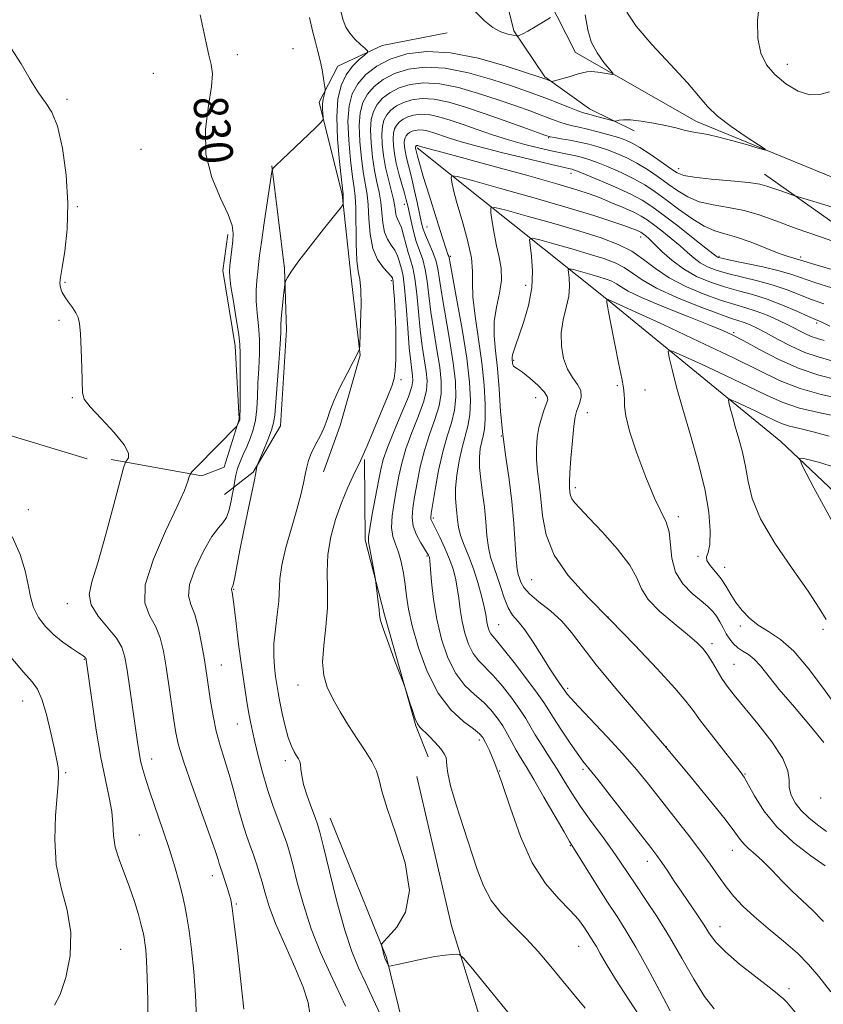
# Model space of a CAD drawing. Extents: x 2129800 to 2132700, y 312300 to 315200.
# Drawn here: x 2130090 to 2130278, y 314538 to 314768 of the extents above; entities that cross this region are included whole.
import ezdxf
from ezdxf.enums import TextEntityAlignment as Align

# ---------------------------------------------------------------- set-up
doc = ezdxf.new("R2010")
doc.units = 0
doc.header["$MEASUREMENT"] = 0
doc.linetypes.add('rvrstm', pattern=[117.1, 50, -3.9, 0.5, -3.9, 0.5, -3.9, 0.5, -3.9, 50])
for name, color, linetype, lineweight in [('DTM HARD BREAKLINE', 7, 'Continuous', 0), ('DTM SPOT ELEVATION', 2, 'Continuous', 13), ('INDEX CONTOUR', 41, 'Continuous', 13), ('INDEX CONTOUR LABEL', 244, 'Continuous', 0), ('INTERMEDIATE CONTOUR', 44, 'Continuous', 0), ('STREAM - RIVER SINGLE LINE', 142, 'rvrstm', 0)]:
    doc.layers.add(name, color=color, linetype=linetype, lineweight=lineweight)
doc.styles.add('Style-ITALICS', font='ITALICS.shx')

msp = doc.modelspace()

# ---------------------------------------------------------------- linework, layer by layer
at = {"layer": 'DTM HARD BREAKLINE'}
for points in [[(2130056.72, 314941.6, 822.08), (2130096.16, 314912.25, 826.69), (2130129.94, 314890.47, 828.97), (2130152.49, 314871.81, 830.21), (2130171.42, 314856.33, 830.69), (2130184.75, 314839.6, 831.73), (2130191.65, 314825.24, 831.97), (2130196.56, 314810.46, 832.17), (2130199.89, 314792.47, 832.65), (2130201.57, 314780.87, 833.37), (2130205.28, 314765.68, 833.77), (2130212.56, 314754.92, 835.77), (2130223.02, 314747.39, 837.26), (2130233.47, 314742.26, 838.54)], [(2130189.67, 314765.17, 834.49), (2130174.47, 314762.26, 834.49), (2130164.1, 314757.39, 832.85), (2130159.75, 314748.95, 831.57), (2130165.11, 314727.37, 833.81), (2130167.25, 314707.76, 835.33), (2130169.37, 314689.76, 836.06), (2130164.69, 314673.31, 836.38), (2130160.76, 314662.48, 836.7)], [(2130182.67, 314738.29, 848.28), (2130227.46, 314702.52, 858.09), (2130267.72, 314669.53, 863.73), (2130321.07, 314619.16, 867.45), (2130361.32, 314587.87, 868.35)], [(2130148.65, 314734.06, 831.93), (2130151.62, 314710.06, 833.85), (2130152.12, 314695.65, 834.49), (2130150.67, 314673.22, 834.69), (2130144.34, 314662.36, 833.89), (2130137.57, 314657.11, 831.09)], [(2130439.971, 314556.973, 851.952), (2130435.24, 314579.36, 851.27), (2130422.13, 314600.7, 851.04), (2130385.23, 314635.96, 850.37), (2130342.13, 314671.18, 846.02), (2130300.17, 314706.41, 842.81), (2130263.9, 314732.09, 839.32)], [(2130111.09, 314665.33, 827.57), (2130132.34, 314661.48, 830.37), (2130137.53, 314663.52, 830.69), (2130141.05, 314674.75, 829.89), (2130140.13, 314691.96, 829.45), (2130137.21, 314709.56, 829.53), (2130138.35, 314717.97, 829.61)], [(2130025.26, 314699.82, 821.07), (2130041.61, 314696.55, 822.31), (2130052.4, 314683.11, 826.7), (2130072.73, 314675.37, 827.49), (2130105.45, 314665.47, 827.44)], [(2130170.35, 314665.35, 838.14), (2130170.48, 314646.53, 839.78), (2130175, 314628.95, 840.18), (2130182.39, 314602.98, 839.9), (2130185.24, 314595.79, 839.26)], [(2130000, 314513.516, 819.619), (2130057.5, 314494.97, 823.19), (2130101.57, 314481.18, 827.25), (2130132.64, 314473.51, 830.07), (2130160.83, 314474.27, 832.77), (2130179.94, 314482.86, 833.96), (2130192.82, 314494.22, 834.64), (2130198.98, 314501.6, 835.2), (2130202.3, 314510.08, 835.54), (2130201.66, 314520.79, 836.44), (2130190.7, 314556.23, 838.36), (2130182.56, 314591.13, 838.92)], [(2130162.33, 314581.41, 836.78), (2130175.53, 314548.8, 838.13), (2130180.17, 314529.66, 836.95), (2130181.97, 314514.45, 835.03), (2130180.93, 314502.6, 834.02), (2130175.33, 314495.79, 833.23), (2130166.36, 314489.53, 832.32), (2130148.92, 314483.21, 830.97), (2130131.44, 314483.08, 829.5), (2130099.8, 314492.45, 825.95), (2130063.01, 314513.62, 823.08), (2130008.2, 314530.15, 819.69)]]:
    msp.add_polyline3d(points, dxfattribs=at)
at = {"layer": 'DTM SPOT ELEVATION'}
for p in [(2130153.6, 314761.45, 830.6), (2130140.61, 314760.09, 830.4), (2130269.28, 314757.83, 840.56), (2130120.98, 314755.67, 829.2), (2130100.74, 314749.62, 828.2), (2130213.42, 314740.69, 842.1), (2130118.09, 314737.9, 828.6), (2130243.81, 314733.37, 839.4), (2130218.65, 314732.29, 846.6), (2130103.18, 314724.51, 828.1), (2130179.68, 314725.05, 843.4), (2130184.95, 314719.77, 846.9), (2130234.96, 314717.37, 850.6), (2130190.4, 314712.91, 848.2), (2130253.26, 314712.88, 845.8), (2130272.41, 314712.75, 843.61), (2130100.31, 314706.76, 828.1), (2130176.67, 314707.21, 837.7), (2130208.08, 314706.08, 853.4), (2130098.88, 314697.91, 827.8), (2130276.13, 314697.27, 850.3), (2130256.68, 314694.99, 855.8), (2130205.26, 314688.54, 854.2), (2130178.93, 314684.02, 838.3), (2130229.52, 314682.65, 857.8), (2130235.97, 314681.61, 858.7), (2130102.04, 314679.83, 827.9), (2130210.38, 314679.83, 853.2), (2130222.49, 314676.31, 856.7), (2130202.34, 314670.84, 852), (2130219.68, 314658.75, 856.4), (2130091.7, 314653.63, 827.3), (2130186.49, 314651.66, 846.3), (2130243.79, 314651.93, 858.4), (2130184.97, 314642.73, 843.8), (2130248.34, 314642.67, 859.9), (2130254.57, 314640.07, 860.6), (2130209.48, 314637.19, 853.1), (2130139.73, 314634.99, 834.1), (2130100.87, 314631.56, 827.4), (2130227.34, 314628.51, 854), (2130201.73, 314626.66, 848.9), (2130258.29, 314626.37, 859.6), (2130277.58, 314625.61, 861.7), (2130251.61, 314622.21, 856.4), (2130104.8, 314618.6, 825.9), (2130136.84, 314617.27, 832.8), (2130256.78, 314617.38, 856.9), (2130154.79, 314612.6, 837.3), (2130217.88, 314611.78, 850.3), (2130090.36, 314608.84, 823.2), (2130140.61, 314603.47, 833.2), (2130197.22, 314599.73, 841.6), (2130240.94, 314598.13, 852), (2130120.57, 314595.28, 828.6), (2130151.86, 314594.86, 835.6), (2130221.46, 314592.81, 847.7), (2130100.44, 314592.02, 824.2), (2130201.96, 314592.44, 842), (2130259.33, 314591.76, 854.1), (2130277.08, 314586.14, 857.6), (2130117.66, 314577.44, 826.9), (2130218.51, 314574.96, 843.9), (2130256.4, 314573.9, 851.3), (2130236.5, 314571.33, 847.4), (2130134.74, 314567.92, 829.4), (2130140.4, 314561.34, 830.2), (2130253.48, 314556.03, 848.7), (2130220.44, 314551.41, 841.1), (2130113.3, 314550.73, 824.9), (2130269.66, 314541.47, 848.4)]:
    msp.add_point(p, dxfattribs=at)
at = {"layer": 'INDEX CONTOUR', "flags": 128}
for points, elevation in [([(2130262.718, 314772.301), (2130262.301, 314768.046), (2130262.379, 314763.841), (2130263.051, 314760.438), (2130264.359, 314757.734), (2130266.325, 314755.413), (2130268.904, 314753.27), (2130271.766, 314751.561), (2130274.512, 314750.654), (2130276.875, 314750.752), (2130279.115, 314751.398)], 840), ([(2130131.931, 314769.411), (2130132.6, 314766.139), (2130133.289, 314762.835), (2130133.95, 314759.963), (2130134.507, 314757.768), (2130134.782, 314755.6), (2130134.571, 314752.59), (2130133.828, 314748.127), (2130133.138, 314742.643), (2130133.24, 314736.829), (2130134.608, 314731.318), (2130136.642, 314726.5), (2130138.472, 314722.705), (2130139.433, 314720.106), (2130139.667, 314718.255), (2130139.524, 314716.544), (2130139.296, 314714.531), (2130138.884, 314710.657), (2130138.776, 314709.376), (2130138.825, 314708.022), (2130139.118, 314705.824), (2130139.689, 314702.316), (2130140.369, 314698.233), (2130140.935, 314694.614), (2130141.224, 314692.16), (2130141.297, 314690.229), (2130141.276, 314687.842), (2130141.258, 314684.355), (2130141.243, 314677.21), (2130141.216, 314675.347), (2130141.161, 314674.559), (2130141.066, 314674.26), (2130140.585, 314673.256), (2130140.496, 314673.139), (2130131.119, 314663.609), (2130129.995, 314662.443), (2130129.536, 314661.84), (2130129.347, 314661.283), (2130129.035, 314660.24), (2130128.223, 314658.12), (2130126.527, 314654.315), (2130123.818, 314648.563), (2130120.964, 314641.978), (2130119.081, 314636.019), (2130118.953, 314631.768), (2130120.042, 314628.799), (2130121.475, 314626.313), (2130122.559, 314623.619), (2130123.314, 314620.48), (2130123.935, 314616.774), (2130124.576, 314612.5), (2130125.207, 314608.15), (2130125.747, 314604.337), (2130126.196, 314601.389), (2130126.846, 314598.491), (2130128.056, 314594.539), (2130130.028, 314588.866), (2130134.289, 314577.072), (2130135.5, 314573.589), (2130136.095, 314571.734), (2130136.373, 314570.776), (2130136.594, 314570.07), (2130137.22, 314568.263), (2130137.71, 314566.807), (2130138.247, 314565.165), (2130138.717, 314563.649), (2130139.053, 314562.339), (2130139.381, 314560.36), (2130139.865, 314556.6), (2130140.607, 314550.433), (2130141.443, 314543.189), (2130142.144, 314536.682)], 830), ([(2130279.565, 314724.464), (2130274.677, 314725.976), (2130270.822, 314727.141), (2130268.799, 314727.823), (2130267.28, 314728.347), (2130264.491, 314729.332), (2130262.854, 314729.735), (2130260.18, 314730.128), (2130256.086, 314730.547), (2130251.455, 314730.977), (2130247.484, 314731.397), (2130245.017, 314731.823), (2130243.481, 314732.436), (2130241.948, 314733.458), (2130239.738, 314735.003), (2130237.164, 314736.764), (2130234.787, 314738.327), (2130232.994, 314739.384), (2130231.477, 314740.082), (2130229.755, 314740.67), (2130227.495, 314741.342), (2130224.957, 314742.041), (2130222.554, 314742.649), (2130220.595, 314743.087), (2130218.985, 314743.431), (2130217.536, 314743.793), (2130216.049, 314744.273), (2130214.309, 314744.916), (2130212.096, 314745.756), (2130209.236, 314746.816), (2130205.733, 314748.076), (2130201.637, 314749.505), (2130197.058, 314751.027), (2130192.355, 314752.387), (2130187.948, 314753.283), (2130184.175, 314753.493), (2130181.03, 314753.104), (2130178.427, 314752.283), (2130176.29, 314751.178), (2130174.591, 314749.865), (2130173.313, 314748.402), (2130172.438, 314746.802), (2130171.933, 314744.899), (2130171.763, 314742.478), (2130171.886, 314739.438), (2130172.231, 314736.109), (2130172.719, 314732.935), (2130173.269, 314730.238), (2130173.79, 314727.866), (2130174.187, 314725.549), (2130174.415, 314723.104), (2130174.628, 314720.69), (2130175.029, 314718.557), (2130175.748, 314716.877), (2130176.631, 314715.522), (2130177.454, 314714.292), (2130178.043, 314713.035), (2130178.443, 314711.806), (2130178.754, 314710.711), (2130179.058, 314709.718), (2130179.38, 314708.234), (2130179.725, 314705.528), (2130180.097, 314701.19), (2130180.475, 314696.106), (2130180.837, 314691.481), (2130181.158, 314688.244), (2130181.424, 314686.205), (2130181.619, 314684.896), (2130181.693, 314683.826), (2130181.441, 314682.405), (2130180.621, 314680.021), (2130179.119, 314676.329), (2130177.319, 314672.045), (2130175.739, 314668.16), (2130174.748, 314665.343), (2130174.156, 314663.016), (2130173.63, 314660.285), (2130172.169, 314652.554), (2130171.564, 314649.227), (2130171.274, 314647.268), (2130171.28, 314646.094), (2130171.513, 314644.809), (2130171.898, 314642.779), (2130172.889, 314637.28), (2130173.004, 314636.538), (2130173.337, 314633.942), (2130173.572, 314631.981), (2130173.754, 314630.217), (2130173.862, 314628.962), (2130174.11, 314627.654), (2130174.776, 314625.516), (2130176.012, 314622.086), (2130177.488, 314618.164), (2130179.471, 314612.973), (2130179.855, 314611.907), (2130180.828, 314608.859), (2130181.563, 314606.614), (2130182.239, 314604.669), (2130182.747, 314603.482), (2130183.282, 314602.731), (2130185.406, 314600.632), (2130186.889, 314599.099), (2130188.189, 314597.636), (2130189.015, 314596.49), (2130189.427, 314595.568), (2130189.569, 314594.694), (2130189.611, 314593.633), (2130189.823, 314591.902), (2130190.498, 314588.965), (2130191.815, 314584.514), (2130193.518, 314579.204), (2130196.705, 314569.378), (2130198.176, 314565.531), (2130200.001, 314562.165), (2130202.426, 314559.076), (2130205.249, 314556.133), (2130208.157, 314553.223), (2130210.959, 314550.185), (2130213.954, 314546.676), (2130217.565, 314542.306), (2130221.986, 314536.934)], 840), ([(2130279.201, 314696.559), (2130277.2, 314697.518), (2130275.817, 314698.105), (2130274.185, 314698.822), (2130271.518, 314700.022), (2130268.147, 314701.471), (2130264.554, 314702.849), (2130261.119, 314703.92), (2130257.828, 314704.803), (2130254.566, 314705.707), (2130251.26, 314706.813), (2130248.007, 314708.201), (2130244.953, 314709.922), (2130242.229, 314711.965), (2130239.932, 314714.042), (2130238.145, 314715.8), (2130236.918, 314716.976), (2130236.134, 314717.666), (2130235.645, 314718.054), (2130235.303, 314718.307), (2130234.986, 314718.505), (2130234.582, 314718.711), (2130233.95, 314718.989), (2130232.854, 314719.42), (2130231.033, 314720.087), (2130228.202, 314721.07), (2130223.992, 314722.438), (2130218.011, 314724.258), (2130210.24, 314726.504), (2130202.165, 314728.78), (2130195.645, 314730.594), (2130192.045, 314731.569), (2130190.747, 314731.741), (2130190.637, 314731.26), (2130190.813, 314730.201), (2130191.21, 314728.347), (2130191.978, 314725.407), (2130193.163, 314721.291), (2130194.433, 314716.702), (2130195.357, 314712.542), (2130195.653, 314709.406), (2130195.621, 314706.665), (2130195.709, 314703.381), (2130196.242, 314698.88), (2130197.048, 314693.53), (2130197.833, 314687.958), (2130198.359, 314682.74), (2130198.609, 314678.233), (2130198.62, 314674.742), (2130198.435, 314672.425), (2130198.125, 314670.867), (2130197.766, 314669.511), (2130197.439, 314667.885), (2130197.234, 314665.876), (2130197.248, 314663.458), (2130197.532, 314660.629), (2130197.968, 314657.487), (2130198.395, 314654.154), (2130198.703, 314650.773), (2130198.97, 314647.556), (2130199.326, 314644.74), (2130199.867, 314642.456), (2130200.558, 314640.415), (2130201.333, 314638.225), (2130202.14, 314635.635), (2130202.996, 314632.953), (2130203.934, 314630.628), (2130204.999, 314628.93), (2130206.277, 314627.41), (2130207.866, 314625.437), (2130209.796, 314622.601), (2130211.835, 314619.358), (2130213.683, 314616.383), (2130215.101, 314614.207), (2130216.096, 314612.782), (2130217.09, 314611.427), (2130217.446, 314610.88), (2130217.754, 314610.448), (2130218.591, 314609.466), (2130220.393, 314607.517), (2130227.11, 314600.459), (2130230.803, 314596.449), (2130233.96, 314592.805), (2130236.772, 314589.356), (2130242.74, 314581.823), (2130245.928, 314577.76), (2130248.836, 314573.936), (2130251.215, 314570.628), (2130253.189, 314567.796), (2130254.968, 314565.321), (2130256.774, 314563.065), (2130258.861, 314560.823), (2130261.49, 314558.372), (2130264.789, 314555.571), (2130268.348, 314552.613), (2130271.619, 314549.77), (2130274.248, 314547.17), (2130276.652, 314544.357), (2130279.438, 314540.724)], 850), ([(2130282.579, 314675.082), (2130277.244, 314676.142), (2130272.143, 314677.371), (2130268.079, 314678.733), (2130264.427, 314680.362), (2130260.21, 314682.434), (2130254.828, 314685.001), (2130249.211, 314687.615), (2130244.666, 314689.707), (2130242.172, 314690.782), (2130241.379, 314690.652), (2130241.608, 314689.205)], 860), ([(2130241.608, 314689.205), (2130242.296, 314686.374), (2130243.351, 314682.28), (2130244.795, 314677.085), (2130246.587, 314671.027), (2130248.427, 314664.617), (2130249.95, 314658.441), (2130250.87, 314653.02), (2130251.222, 314648.623), (2130251.121, 314645.455), (2130250.724, 314643.583), (2130250.372, 314642.527), (2130250.45, 314641.67), (2130251.215, 314640.513), (2130252.442, 314639.045), (2130253.77, 314637.37), (2130254.936, 314635.586), (2130256.027, 314633.737), (2130257.22, 314631.857), (2130258.666, 314629.99), (2130260.411, 314628.204), (2130262.479, 314626.574), (2130264.887, 314625.07), (2130267.645, 314623.232), (2130270.761, 314620.493), (2130274.17, 314616.541), (2130277.519, 314612.089), (2130280.385, 314608.103)], 860)]:
    msp.add_lwpolyline(points, dxfattribs=dict(at, elevation=elevation))
at = {"layer": 'INTERMEDIATE CONTOUR', "flags": 128}
for points, elevation in [([(2130213.868, 314768.781), (2130212.257, 314767.797), (2130210.313, 314766.625), (2130208.549, 314765.592), (2130207.362, 314764.951), (2130206.688, 314764.639), (2130206.349, 314764.517), (2130206.149, 314764.471), (2130205.838, 314764.498), (2130205.147, 314764.622), (2130203.891, 314764.887), (2130202.218, 314765.435), (2130200.361, 314766.425), (2130198.464, 314767.984), (2130193.692, 314772.687)], 834), ([(2130164.835, 314770.25), (2130165.375, 314768.154), (2130166.005, 314766.521), (2130166.893, 314765.101), (2130168.12, 314763.715), (2130169.439, 314762.467), (2130170.519, 314761.53), (2130171.083, 314760.99), (2130171.049, 314760.593), (2130170.39, 314759.999), (2130169.14, 314758.931), (2130167.582, 314757.365), (2130166.065, 314755.345), (2130164.884, 314752.857), (2130164.135, 314749.673), (2130163.859, 314745.513), (2130164.052, 314740.334), (2130164.508, 314735.045), (2130164.974, 314730.796), (2130165.362, 314727.399), (2130165.388, 314726.428), (2130165.381, 314725.32), (2130165.303, 314724.944), (2130164.776, 314724.187), (2130163.349, 314722.403), (2130160.785, 314719.217), (2130157.715, 314715.354), (2130154.989, 314711.818), (2130153.253, 314709.388), (2130152.365, 314707.96), (2130151.982, 314707.207), (2130151.803, 314706.778), (2130151.692, 314706.225), (2130151.555, 314705.073), (2130151.329, 314703.035), (2130151.073, 314700.575), (2130150.88, 314698.345), (2130150.806, 314696.728), (2130150.763, 314695.035), (2130150.624, 314692.313), (2130150.31, 314687.981), (2130149.341, 314675.75), (2130149.094, 314673.934), (2130148.607, 314672.217), (2130147.752, 314669.941), (2130146.745, 314667.477), (2130145.41, 314664.317), (2130145.224, 314663.839), (2130145.172, 314663.605), (2130145.106, 314663.204), (2130144.917, 314662.218), (2130144.511, 314660.223), (2130142.966, 314652.826), (2130142.057, 314648.364), (2130141.222, 314644.1), (2130140.014, 314637.771), (2130139.72, 314636.318), (2130139.575, 314635.748), (2130139.302, 314635.218), (2130139.239, 314635.041), (2130139.229, 314634.913), (2130139.257, 314634.793), (2130139.312, 314634.621), (2130139.386, 314634.251), (2130139.535, 314633.198), (2130139.827, 314630.887), (2130140.305, 314626.99), (2130140.914, 314622.128), (2130141.565, 314617.163), (2130142.187, 314612.809), (2130142.753, 314609.187), (2130143.249, 314606.272), (2130143.68, 314603.954), (2130144.131, 314601.791), (2130144.71, 314599.26), (2130145.5, 314595.979), (2130146.497, 314592.144), (2130147.677, 314588.093), (2130148.989, 314584.153), (2130150.281, 314580.599), (2130151.376, 314577.692), (2130152.165, 314575.512), (2130152.818, 314573.412), (2130153.572, 314570.564), (2130154.629, 314566.369), (2130156.056, 314561.163), (2130157.884, 314555.512), (2130160.083, 314549.947), (2130162.37, 314544.861), (2130165.942, 314537.411)], 834), ([(2130157.487, 314768.797), (2130158.212, 314765.63), (2130158.87, 314763.017), (2130159.472, 314760.793), (2130160.003, 314758.686), (2130160.447, 314756.518), (2130160.794, 314754.509), (2130161.032, 314752.974), (2130161.153, 314752.119), (2130161.162, 314751.676), (2130161.066, 314751.267), (2130160.886, 314750.591), (2130160.69, 314749.656), (2130160.558, 314748.549), (2130160.548, 314747.373), (2130160.619, 314746.283), (2130160.705, 314745.452), (2130160.686, 314744.931), (2130160.208, 314744.288), (2130158.86, 314742.975), (2130151.098, 314735.539), (2130149.642, 314734.119), (2130149.019, 314733.489), (2130148.842, 314733.289), (2130148.765, 314733.094), (2130148.617, 314732.217), (2130146.914, 314720.738), (2130146.255, 314716.18), (2130145.826, 314713.058), (2130145.57, 314710.991), (2130145.377, 314709.255), (2130145.171, 314707.257), (2130145.021, 314704.937), (2130145.031, 314702.368), (2130145.256, 314699.606), (2130145.567, 314696.645), (2130145.78, 314693.464), (2130145.767, 314690.071), (2130145.603, 314686.599), (2130145.419, 314683.211), (2130145.297, 314680.047), (2130145.154, 314677.155), (2130144.86, 314674.561), (2130144.324, 314672.271), (2130143.602, 314670.221), (2130142.79, 314668.33), (2130141.976, 314666.531), (2130141.235, 314664.819), (2130140.638, 314663.202), (2130140.234, 314661.708), (2130139.992, 314660.44), (2130139.788, 314658.973), (2130139.697, 314658.428), (2130139.512, 314657.417), (2130139.171, 314655.652), (2130138.676, 314653.558), (2130138.039, 314651.735), (2130137.251, 314650.543), (2130136.182, 314649.361), (2130134.675, 314647.326), (2130132.701, 314643.89), (2130130.746, 314639.784), (2130129.426, 314636.059), (2130129.178, 314633.446), (2130129.732, 314631.407), (2130130.636, 314629.085), (2130131.51, 314625.886), (2130132.253, 314622.263), (2130132.838, 314618.927), (2130133.252, 314616.377), (2130133.576, 314614.219), (2130134.349, 314608.816), (2130134.927, 314605.335), (2130135.671, 314601.777), (2130136.591, 314598.412), (2130137.632, 314595.096), (2130138.721, 314591.588), (2130139.797, 314587.747), (2130140.833, 314583.855), (2130141.816, 314580.297), (2130142.732, 314577.36), (2130143.58, 314574.929), (2130144.36, 314572.79), (2130145.077, 314570.744), (2130145.751, 314568.659), (2130146.405, 314566.415), (2130147.104, 314563.864), (2130148.071, 314560.742), (2130149.571, 314556.759), (2130151.726, 314551.809), (2130154.083, 314546.552), (2130156.043, 314541.839), (2130157.158, 314538.291), (2130157.573, 314535.609)], 832), ([(2130221.959, 314769.384), (2130222.566, 314765.921), (2130223.388, 314763.067), (2130224.756, 314760.471), (2130226.355, 314758.247), (2130228.433, 314755.752), (2130228.454, 314755.474), (2130227.795, 314755.551), (2130226.531, 314755.766), (2130224.976, 314755.993), (2130223.503, 314756.125), (2130222.367, 314756.08), (2130221.352, 314755.859), (2130220.127, 314755.484), (2130218.486, 314754.993), (2130214.499, 314753.857), (2130214.138, 314753.801), (2130213.91, 314753.865), (2130212.758, 314754.331), (2130212.308, 314754.498), (2130211.098, 314754.907), (2130208.256, 314755.848), (2130203.255, 314757.454), (2130196.939, 314759.231), (2130190.499, 314760.526), (2130184.902, 314760.838), (2130180.238, 314760.261), (2130176.378, 314759.043), (2130173.208, 314757.404), (2130170.688, 314755.457), (2130168.793, 314753.287), (2130167.495, 314750.915), (2130166.746, 314748.091), (2130166.494, 314744.502), (2130166.663, 314740.035), (2130167.082, 314735.399), (2130167.556, 314731.509), (2130167.923, 314728.936), (2130168.165, 314726.897), (2130168.3, 314724.263), (2130168.417, 314715.774), (2130168.58, 314711.871), (2130168.899, 314709.367), (2130169.264, 314707.504), (2130169.522, 314705.143), (2130169.562, 314701.521), (2130169.456, 314697.41), (2130169.228, 314692.04), (2130169.176, 314691.279), (2130169.115, 314691.03), (2130168.973, 314690.692), (2130168.57, 314689.856), (2130167.7, 314688.165), (2130166.265, 314685.432), (2130164.6, 314682.174), (2130163.15, 314679.08), (2130162.224, 314676.662), (2130161.601, 314674.715), (2130160.927, 314672.863), (2130159.949, 314670.827), (2130158.837, 314668.724), (2130157.865, 314666.77), (2130157.231, 314665.104), (2130156.836, 314663.549), (2130156.504, 314661.85), (2130156.076, 314659.761), (2130155.442, 314657.076), (2130154.513, 314653.603), (2130153.267, 314649.297), (2130151.976, 314644.723), (2130150.986, 314640.597), (2130150.531, 314637.417), (2130150.283, 314632.159), (2130149.938, 314629.043), (2130149.497, 314625.644), (2130149.174, 314622.305), (2130149.129, 314619.316), (2130149.3, 314616.727), (2130149.564, 314614.533), (2130149.832, 314612.668), (2130150.14, 314610.824), (2130150.555, 314608.634), (2130151.122, 314605.876), (2130151.802, 314602.91), (2130152.532, 314600.243), (2130153.253, 314598.265), (2130153.919, 314596.909), (2130154.485, 314595.984), (2130154.916, 314595.305), (2130155.215, 314594.682), (2130155.39, 314593.926), (2130155.485, 314592.859), (2130155.658, 314591.346), (2130156.102, 314589.266), (2130156.926, 314586.613), (2130157.923, 314583.847), (2130158.799, 314581.545), (2130159.375, 314579.969), (2130159.901, 314578.127), (2130160.738, 314574.713), (2130162.137, 314568.91), (2130163.901, 314561.868), (2130165.727, 314555.226), (2130167.384, 314550.208), (2130168.945, 314546.388), (2130170.559, 314542.923), (2130172.332, 314539.166), (2130174.198, 314535.243)], 836), ([(2130231.738, 314770.017), (2130233.889, 314766.736), (2130237.577, 314762.465), (2130241.958, 314757.75), (2130245.887, 314753.489), (2130250.601, 314747.934), (2130252.91, 314745.713), (2130256.128, 314743.256), (2130259.647, 314740.852), (2130262.551, 314738.965), (2130264.085, 314737.952), (2130264.122, 314737.738), (2130262.692, 314738.139), (2130259.951, 314738.957), (2130256.551, 314739.934), (2130253.267, 314740.8), (2130250.691, 314741.357), (2130246.943, 314742.011), (2130245.159, 314742.417), (2130243.151, 314742.92), (2130240.758, 314743.48), (2130237.928, 314744.05), (2130235.038, 314744.534), (2130232.577, 314744.827), (2130230.911, 314744.862), (2130229.933, 314744.732), (2130229.128, 314744.477), (2130228.759, 314744.517), (2130227.997, 314744.718), (2130225.024, 314745.536), (2130222.513, 314746.193), (2130221.585, 314746.465), (2130220.291, 314746.927), (2130218.301, 314747.703), (2130213.373, 314749.658), (2130211.052, 314750.542), (2130208.45, 314751.477), (2130204.946, 314752.676), (2130200.156, 314754.242), (2130194.646, 314755.809), (2130189.224, 314756.905), (2130184.538, 314757.165), (2130180.634, 314756.682), (2130177.402, 314755.663), (2130174.749, 314754.291), (2130172.639, 314752.661), (2130171.053, 314750.845), (2130169.967, 314748.859), (2130169.339, 314746.496), (2130169.129, 314743.49), (2130169.275, 314739.736), (2130169.657, 314735.754), (2130170.137, 314732.222), (2130170.978, 314727.381), (2130171.243, 314724.906), (2130171.404, 314721.681), (2130171.667, 314718.091), (2130172.292, 314714.737), (2130173.427, 314712.106), (2130174.776, 314710.21), (2130176.601, 314708.211), (2130176.87, 314707.84), (2130176.942, 314707.667), (2130176.984, 314707.48), (2130177.052, 314706.888), (2130177.165, 314705.454), (2130177.333, 314702.891), (2130177.514, 314699.509), (2130177.652, 314695.77), (2130177.701, 314692.104), (2130177.655, 314688.817), (2130177.517, 314686.186), (2130177.259, 314684.303), (2130176.726, 314682.525), (2130175.728, 314680.026), (2130172.444, 314672.115), (2130170.954, 314668.558), (2130170.026, 314666.39), (2130169.416, 314665.055), (2130167.701, 314661.526), (2130166.382, 314658.63), (2130164.952, 314655.163), (2130163.584, 314651.303), (2130162.46, 314647.221), (2130161.765, 314643.086), (2130161.593, 314639.015), (2130161.679, 314634.919), (2130161.66, 314630.658), (2130161.296, 314626.182), (2130160.816, 314621.798), (2130160.564, 314617.904), (2130160.823, 314614.755), (2130161.619, 314612.047), (2130162.914, 314609.334), (2130164.643, 314606.291), (2130166.624, 314603.074), (2130168.646, 314599.957), (2130170.509, 314597.162), (2130172.062, 314594.694), (2130173.162, 314592.499), (2130173.791, 314590.404), (2130174.415, 314587.725), (2130175.623, 314583.656), (2130177.717, 314577.739), (2130179.838, 314570.912), (2130180.844, 314564.46), (2130179.967, 314559.425), (2130177.952, 314555.87), (2130175.921, 314553.611), (2130174.756, 314552.417), (2130174.355, 314551.857), (2130174.375, 314551.451), (2130174.705, 314550.085), (2130174.881, 314549.408), (2130175.021, 314548.944), (2130175.149, 314548.611), (2130175.902, 314546.99), (2130176.074, 314546.797), (2130176.627, 314546.838), (2130178.036, 314547.15), (2130180.578, 314547.73), (2130183.738, 314548.416), (2130186.807, 314549.01), (2130189.207, 314549.362), (2130190.895, 314549.517), (2130191.964, 314549.562), (2130192.615, 314549.464), (2130193.476, 314548.668), (2130195.287, 314546.494), (2130206.646, 314532.641)], 838), ([(2130087.62, 314761.708), (2130090.016, 314757.955), (2130092.163, 314754.281), (2130094.069, 314751.183), (2130095.748, 314748.9), (2130097.231, 314746.631), (2130098.556, 314743.314), (2130099.723, 314738.217), (2130100.59, 314731.915), (2130100.978, 314725.313), (2130100.79, 314719.222), (2130100.25, 314714.086), (2130099.663, 314710.257), (2130099.278, 314707.934), (2130099.114, 314706.697), (2130099.129, 314705.973), (2130099.301, 314705.271), (2130099.662, 314704.444), (2130100.26, 314703.427), (2130101.101, 314702.194), (2130102.024, 314700.883), (2130102.827, 314699.671), (2130103.357, 314698.601), (2130103.675, 314697.177), (2130103.888, 314694.771), (2130104.081, 314691.043), (2130104.237, 314686.816), (2130104.358, 314680.963), (2130104.808, 314679.451), (2130106.189, 314677.665), (2130108.771, 314674.905), (2130111.772, 314671.673), (2130114.154, 314668.77), (2130115.156, 314666.813), (2130115.137, 314665.696), (2130114.422, 314664.687), (2130114.016, 314663.413), (2130111.652, 314654.486), (2130109.769, 314647.538), (2130107.936, 314641.171), (2130106.553, 314636.728), (2130105.941, 314633.747), (2130106.396, 314631.312), (2130108.035, 314628.707), (2130112.314, 314623.542), (2130113.6, 314621.404), (2130114.314, 314619.108), (2130114.836, 314616.007), (2130115.463, 314611.711), (2130117.238, 314599.184), (2130117.608, 314596.775), (2130117.985, 314594.798), (2130118.469, 314592.813), (2130119.17, 314590.445), (2130120.195, 314587.337), (2130123.187, 314578.684), (2130124.719, 314574.093), (2130125.994, 314569.972), (2130126.998, 314566.412), (2130127.768, 314563.413), (2130128.346, 314560.872), (2130128.825, 314558.281), (2130129.307, 314555.03), (2130129.857, 314550.684), (2130130.404, 314545.511), (2130130.842, 314539.958), (2130131.078, 314534.408)], 828), ([(2130283.205, 314715.272), (2130277.222, 314717.336), (2130271.354, 314719.425), (2130266.597, 314721.194), (2130262.712, 314722.585), (2130259.144, 314723.606), (2130255.481, 314724.308), (2130251.88, 314724.909), (2130248.642, 314725.664), (2130245.967, 314726.771), (2130243.66, 314728.184), (2130241.428, 314729.798), (2130239.046, 314731.503), (2130236.557, 314733.175), (2130234.076, 314734.685), (2130231.689, 314735.937), (2130229.402, 314736.955), (2130227.189, 314737.794), (2130225.025, 314738.503), (2130222.864, 314739.106), (2130220.656, 314739.619), (2130218.407, 314740.056), (2130216.352, 314740.407), (2130214.78, 314740.659), (2130213.796, 314740.842), (2130212.754, 314741.158), (2130210.82, 314741.854), (2130207.42, 314743.09), (2130203.016, 314744.674), (2130198.327, 314746.333), (2130193.959, 314747.813), (2130190.063, 314748.965), (2130186.674, 314749.662), (2130183.811, 314749.821), (2130181.425, 314749.526), (2130179.452, 314748.903), (2130177.831, 314748.065), (2130176.542, 314747.069), (2130175.573, 314745.96), (2130174.909, 314744.746), (2130174.526, 314743.302), (2130174.398, 314741.467), (2130174.498, 314739.139), (2130174.805, 314736.464), (2130175.301, 314733.648), (2130175.943, 314730.889), (2130176.603, 314728.351), (2130177.131, 314726.193), (2130177.427, 314724.526), (2130177.589, 314723.29), (2130177.765, 314722.376), (2130178.069, 314721.648), (2130178.486, 314720.835), (2130178.971, 314719.634), (2130179.484, 314717.858), (2130180.016, 314715.771), (2130180.566, 314713.756), (2130181.127, 314712.033), (2130181.669, 314710.194), (2130182.155, 314707.679), (2130182.565, 314704.113), (2130182.949, 314699.903), (2130183.369, 314695.648), (2130183.865, 314691.846), (2130184.783, 314685.928), (2130185.003, 314683.733), (2130184.872, 314681.586), (2130184.222, 314678.965), (2130182.978, 314675.525), (2130181.452, 314671.626), (2130180.046, 314667.809), (2130179.063, 314664.47), (2130178.4, 314661.449), (2130177.855, 314658.442), (2130177.291, 314655.255), (2130176.838, 314652.127), (2130176.699, 314649.402), (2130177.003, 314647.299), (2130177.61, 314645.522), (2130178.312, 314643.647), (2130178.935, 314641.355), (2130179.448, 314638.757), (2130179.852, 314636.069), (2130180.189, 314633.389), (2130180.668, 314630.328), (2130181.539, 314626.379), (2130182.997, 314621.274), (2130185.04, 314615.709), (2130187.609, 314610.616), (2130190.573, 314606.737), (2130193.485, 314604.031), (2130195.824, 314602.269), (2130197.233, 314601.171), (2130198.027, 314600.289), (2130198.684, 314599.13), (2130199.606, 314597.228), (2130200.875, 314594.219), (2130202.497, 314589.763), (2130204.48, 314583.768), (2130206.844, 314577.114), (2130209.611, 314570.928), (2130212.728, 314566.089), (2130215.836, 314562.492), (2130218.497, 314559.785), (2130220.391, 314557.659), (2130221.65, 314555.98), (2130223.219, 314553.587), (2130223.876, 314552.56), (2130224.593, 314551.353), (2130225.507, 314549.717), (2130226.904, 314547.29), (2130229.107, 314543.684), (2130232.252, 314538.771), (2130238.721, 314528.864)], 842), ([(2130281.547, 314709.256), (2130276.461, 314710.755), (2130271.542, 314712.225), (2130270.769, 314712.422), (2130269.467, 314712.817), (2130267.354, 314713.582), (2130260.77, 314716.184), (2130257.411, 314717.38), (2130254.669, 314718.158), (2130252.28, 314718.851), (2130249.8, 314719.931), (2130246.916, 314721.719), (2130243.838, 314723.932), (2130240.908, 314726.138), (2130238.353, 314728.002), (2130235.951, 314729.585), (2130233.365, 314731.045), (2130230.386, 314732.49), (2130227.326, 314733.829), (2130224.622, 314734.918), (2130222.592, 314735.659), (2130221.065, 314736.126), (2130219.754, 314736.437), (2130216.67, 314737.03), (2130214.392, 314737.503), (2130211.378, 314738.194), (2130207.837, 314739.089), (2130204.065, 314740.155), (2130200.324, 314741.346), (2130196.739, 314742.577), (2130193.399, 314743.751), (2130190.38, 314744.774), (2130187.71, 314745.564), (2130185.399, 314746.04), (2130183.448, 314746.148), (2130181.822, 314745.948), (2130180.477, 314745.523), (2130179.372, 314744.951), (2130178.494, 314744.273), (2130177.833, 314743.517), (2130177.381, 314742.69), (2130177.12, 314741.706), (2130177.032, 314740.455), (2130177.106, 314738.85), (2130177.353, 314736.906), (2130177.792, 314734.656), (2130178.414, 314732.181), (2130179.102, 314729.746), (2130179.707, 314727.654), (2130180.133, 314726.087), (2130180.453, 314724.739), (2130181.234, 314721.1), (2130181.802, 314718.709), (2130182.475, 314716.336), (2130183.961, 314712.14), (2130184.584, 314709.83), (2130185.034, 314707.037), (2130185.422, 314703.7), (2130185.902, 314699.814), (2130186.572, 314695.449), (2130187.313, 314691.003), (2130187.947, 314686.959), (2130188.312, 314683.64), (2130188.302, 314680.767), (2130187.821, 314677.909), (2130186.838, 314674.721), (2130185.583, 314671.206), (2130184.353, 314667.457), (2130183.376, 314663.597), (2130182.645, 314659.882), (2130182.08, 314656.599), (2130181.649, 314653.945), (2130181.478, 314651.743), (2130181.734, 314649.727), (2130182.499, 314647.713), (2130183.518, 314645.85), (2130185.035, 314643.444), (2130185.325, 314642.939), (2130185.451, 314642.665), (2130185.533, 314642.372), (2130185.629, 314641.598), (2130186.057, 314636.708), (2130186.523, 314632.579), (2130187.278, 314627.942), (2130188.394, 314623.275), (2130189.873, 314618.938), (2130191.702, 314615.267), (2130193.83, 314612.482), (2130196.058, 314610.35), (2130198.155, 314608.526), (2130199.938, 314606.721), (2130201.427, 314604.874), (2130202.696, 314602.983), (2130203.813, 314601.057), (2130205.818, 314597.337), (2130206.846, 314595.583), (2130208.136, 314593.466), (2130209.932, 314590.468), (2130212.341, 314586.336), (2130217.029, 314578.191), (2130218.322, 314575.972), (2130219.234, 314574.474), (2130224.771, 314565.593), (2130227.235, 314561.725), (2130229.422, 314558.378), (2130231.517, 314555.107), (2130233.822, 314551.227), (2130236.527, 314546.317), (2130239.351, 314541.038), (2130241.896, 314536.316)], 844), ([(2130279.679, 314705.514), (2130275.702, 314706.777), (2130270.298, 314708.628), (2130267.395, 314709.469), (2130263.517, 314710.393), (2130259.356, 314711.294), (2130255.913, 314712.011), (2130253.932, 314712.435), (2130253.106, 314712.638), (2130252.864, 314712.739), (2130252.649, 314712.904), (2130251.943, 314713.469), (2130250.237, 314714.82), (2130247.254, 314717.162), (2130243.624, 314719.989), (2130240.211, 314722.616), (2130237.608, 314724.543), (2130235.337, 314726.001), (2130232.652, 314727.405), (2130229.082, 314729.043), (2130225.251, 314730.703), (2130222.056, 314732.042), (2130220.16, 314732.814), (2130219.282, 314733.144), (2130218.906, 314733.247), (2130218.455, 314733.341), (2130217.144, 314733.637), (2130214.126, 314734.346), (2130208.951, 314735.587), (2130202.742, 314737.11), (2130197.021, 314738.572), (2130192.95, 314739.707), (2130190.274, 314740.547), (2130186.778, 314741.744), (2130185.355, 314742.165), (2130184.124, 314742.419), (2130183.084, 314742.477), (2130182.218, 314742.369), (2130181.502, 314742.143), (2130180.913, 314741.839), (2130180.445, 314741.477), (2130180.093, 314741.074), (2130179.852, 314740.634), (2130179.713, 314740.11), (2130179.667, 314739.443), (2130179.706, 314738.588), (2130179.837, 314737.553), (2130180.071, 314736.354), (2130180.415, 314734.978), (2130180.87, 314733.263), (2130181.432, 314731.019), (2130182.083, 314728.176), (2130182.739, 314725.161), (2130183.706, 314720.654), (2130184.087, 314719.246), (2130184.613, 314717.835), (2130185.389, 314716.067), (2130186.262, 314714.044), (2130187.014, 314711.982), (2130187.503, 314709.96), (2130187.896, 314707.498), (2130188.435, 314703.981), (2130190.257, 314693.404), (2130191.11, 314687.989), (2130191.623, 314683.547), (2130191.733, 314679.949), (2130191.42, 314676.854), (2130190.697, 314673.917), (2130189.715, 314670.786), (2130188.658, 314667.105), (2130187.691, 314662.724), (2130186.889, 314658.314), (2130185.974, 314652.685), (2130185.851, 314651.763), (2130185.87, 314651.408), (2130185.997, 314651.089), (2130186.958, 314649.199), (2130187.969, 314647.142), (2130189.156, 314644.6), (2130190.263, 314642.011), (2130191.091, 314639.704), (2130191.665, 314637.558), (2130192.068, 314635.339), (2130192.387, 314632.87), (2130192.722, 314630.196), (2130193.177, 314627.419), (2130193.837, 314624.656), (2130194.713, 314622.09), (2130195.795, 314619.917), (2130197.087, 314618.226), (2130200.487, 314614.784), (2130202.642, 314612.271), (2130204.827, 314609.46), (2130206.708, 314606.837), (2130208.063, 314604.739), (2130210.307, 314600.928), (2130211.827, 314598.501), (2130213.59, 314595.748), (2130215.392, 314592.897), (2130217.097, 314590.107), (2130218.863, 314587.251), (2130220.918, 314584.13), (2130223.391, 314580.643), (2130226.005, 314577.075), (2130228.381, 314573.809), (2130230.272, 314571.086), (2130233.795, 314565.797), (2130236.123, 314562.377), (2130238.832, 314558.305), (2130241.726, 314553.665), (2130244.622, 314548.634), (2130247.391, 314543.751), (2130249.919, 314539.646), (2130252.116, 314536.763)], 846), ([(2130277.796, 314701.782), (2130274.944, 314702.8), (2130269.222, 314705.05), (2130265.974, 314706.159), (2130262.318, 314707.156), (2130255.239, 314708.859), (2130252.596, 314709.624), (2130250.556, 314710.419), (2130248.909, 314711.33), (2130247.439, 314712.434), (2130245.937, 314713.755), (2130244.191, 314715.31), (2130242.085, 314717.069), (2130239.879, 314718.827), (2130237.928, 314720.335), (2130236.445, 314721.429), (2130235.074, 314722.29), (2130233.321, 314723.184), (2130230.857, 314724.295), (2130228.015, 314725.505), (2130225.299, 314726.612), (2130222.929, 314727.507), (2130219.999, 314728.462), (2130215.32, 314729.835), (2130208.23, 314731.839), (2130200.162, 314734.086), (2130193.076, 314736.037), (2130188.462, 314737.283), (2130184.015, 314738.444), (2130183, 314738.766), (2130182.849, 314738.797), (2130182.721, 314738.804), (2130182.615, 314738.791), (2130182.527, 314738.764), (2130182.454, 314738.726), (2130182.354, 314738.633), (2130182.324, 314738.578), (2130182.307, 314738.513), (2130182.301, 314738.432), (2130182.322, 314738.199), (2130182.769, 314736.303), (2130183.21, 314734.649), (2130184.098, 314731.604), (2130185.526, 314726.929), (2130187.165, 314721.671), (2130188.586, 314717.198), (2130189.461, 314714.54), (2130189.883, 314713.343), (2130190.047, 314712.916), (2130190.151, 314712.522), (2130190.392, 314711.251), (2130191.987, 314702.655), (2130193.201, 314695.804), (2130194.274, 314689.021), (2130194.933, 314683.453), (2130195.164, 314679.13), (2130195.02, 314675.798), (2130194.565, 314673.166), (2130193.192, 314668.182), (2130192.52, 314665.024), (2130191.986, 314661.662), (2130191.675, 314658.605), (2130191.635, 314656.232), (2130191.773, 314654.394), (2130191.96, 314652.806), (2130192.118, 314651.217), (2130192.359, 314649.496), (2130192.844, 314647.542), (2130193.678, 314645.271), (2130194.742, 314642.67), (2130195.861, 314639.742), (2130196.882, 314636.557), (2130197.729, 314633.457), (2130198.35, 314630.851), (2130198.717, 314629.031), (2130199.076, 314626.896), (2130199.28, 314626.038), (2130199.552, 314625.242), (2130199.888, 314624.567), (2130200.344, 314623.971), (2130201.205, 314622.986), (2130202.818, 314621.041), (2130205.346, 314617.822), (2130208.228, 314614.045), (2130210.719, 314610.69), (2130212.305, 314608.434), (2130213.378, 314606.766), (2130214.556, 314604.879), (2130216.281, 314602.216), (2130218.274, 314599.223), (2130220.079, 314596.6), (2130221.428, 314594.765), (2130222.809, 314593.03), (2130224.9, 314590.425), (2130228.116, 314586.34), (2130237.34, 314574.519), (2130238.775, 314572.638), (2130239.944, 314570.999), (2130241.275, 314569.017), (2130242.825, 314566.668), (2130244.558, 314564.067), (2130248.222, 314558.697), (2130249.797, 314556.32), (2130251.077, 314554.318), (2130252.532, 314552.384), (2130254.766, 314550.11), (2130258.115, 314547.26), (2130261.859, 314544.288), (2130265.015, 314541.829), (2130266.85, 314540.346), (2130267.649, 314539.66), (2130267.952, 314539.425), (2130268.29, 314539.221), (2130269.171, 314538.333), (2130271.092, 314535.961)], 848), ([(2130277.876, 314693.171), (2130276.305, 314693.627), (2130274.871, 314694.118), (2130273.337, 314694.808), (2130269.52, 314696.758), (2130267.111, 314697.926), (2130264.521, 314699.08), (2130261.972, 314700.076), (2130259.576, 314700.842), (2130257.021, 314701.578), (2130253.892, 314702.555), (2130249.946, 314703.978), (2130245.652, 314705.78), (2130241.653, 314707.833), (2130238.408, 314710), (2130235.638, 314712.128), (2130232.878, 314714.055), (2130229.691, 314715.686), (2130225.744, 314717.178), (2130220.729, 314718.753), (2130214.611, 314720.536), (2130208.433, 314722.283), (2130203.511, 314723.655), (2130200.807, 314724.349), (2130199.87, 314724.2), (2130199.901, 314723.086), (2130200.223, 314720.978), (2130200.684, 314718.248), (2130201.25, 314715.366), (2130201.861, 314712.684), (2130202.314, 314710.088), (2130202.371, 314707.34), (2130201.902, 314704.272), (2130201.208, 314700.979), (2130200.697, 314697.623), (2130200.669, 314694.286), (2130200.994, 314690.736), (2130201.436, 314686.662), (2130201.818, 314681.864), (2130202.199, 314676.579), (2130202.7, 314671.156), (2130203.392, 314665.868), (2130204.158, 314660.686), (2130204.831, 314655.503), (2130205.287, 314650.327), (2130205.808, 314641.938), (2130206.049, 314639.672), (2130206.312, 314638.411), (2130206.589, 314637.557), (2130206.929, 314636.602), (2130207.604, 314635.399), (2130208.945, 314633.893), (2130211.145, 314632.046), (2130213.827, 314629.898), (2130216.477, 314627.506), (2130218.782, 314624.849), (2130221.234, 314621.586), (2130224.524, 314617.296), (2130229.129, 314611.721), (2130240.52, 314598.392), (2130246.123, 314591.722), (2130250.998, 314585.786), (2130254.695, 314581.143), (2130256.948, 314578.154), (2130258.218, 314576.405), (2130259.144, 314575.286), (2130260.266, 314574.248), (2130261.718, 314573.01), (2130263.535, 314571.353), (2130265.708, 314569.153), (2130268.084, 314566.673), (2130270.468, 314564.27), (2130275.088, 314559.983), (2130277.765, 314557.255)], 852), ([(2130279.678, 314688.453), (2130276.48, 314689.355), (2130273.39, 314690.41), (2130270.14, 314691.869), (2130266.951, 314693.52), (2130264.166, 314695.031), (2130262.037, 314696.145), (2130260.446, 314696.898), (2130259.187, 314697.399), (2130256.207, 314698.356), (2130253.218, 314699.403), (2130248.644, 314701.13), (2130243.38, 314703.273), (2130238.634, 314705.452), (2130235.299, 314707.355), (2130233.013, 314708.949), (2130231.099, 314710.267), (2130228.958, 314711.362), (2130226.307, 314712.365), (2130222.94, 314713.422), (2130218.83, 314714.619), (2130214.681, 314715.793), (2130211.376, 314716.714), (2130209.564, 314717.147), (2130208.97, 314716.823), (2130209.082, 314715.465), (2130209.425, 314712.908), (2130209.665, 314709.444), (2130209.498, 314705.476), (2130208.734, 314701.404), (2130207.625, 314697.603), (2130206.531, 314694.446), (2130205.741, 314692.202), (2130205.253, 314690.733), (2130204.992, 314689.803), (2130204.886, 314689.192), (2130204.878, 314688.756), (2130204.953, 314687.941), (2130205.032, 314687.514), (2130205.198, 314687.167), (2130205.523, 314686.918), (2130206.164, 314686.538), (2130207.307, 314685.741), (2130209.013, 314684.357), (2130210.877, 314682.696), (2130212.378, 314681.184), (2130213.117, 314680.117), (2130213.203, 314679.264), (2130212.869, 314678.265), (2130212.33, 314676.835), (2130211.725, 314674.995), (2130211.171, 314672.84), (2130210.774, 314670.46), (2130210.574, 314667.918), (2130210.599, 314665.269), (2130210.851, 314662.527), (2130211.229, 314659.54), (2130211.609, 314656.113), (2130211.985, 314652.114), (2130212.82, 314647.672), (2130214.698, 314642.976), (2130218.03, 314638.159), (2130222.571, 314633.119), (2130227.902, 314627.698), (2130233.554, 314621.892), (2130238.829, 314616.331), (2130242.984, 314611.8), (2130245.555, 314608.786), (2130247.229, 314606.582), (2130248.978, 314604.181), (2130251.491, 314600.891), (2130254.322, 314597.279), (2130258.236, 314592.323), (2130259.165, 314590.97), (2130260.103, 314589.283), (2130261.555, 314586.593), (2130263.742, 314583.134), (2130266.812, 314579.364), (2130270.739, 314575.72), (2130274.796, 314572.559), (2130278.083, 314570.219)], 854), ([(2130280.893, 314683.975), (2130276.629, 314685.085), (2130272.073, 314686.608), (2130267.294, 314688.73), (2130262.772, 314691.066), (2130259.087, 314693.089), (2130256.526, 314694.453), (2130254.19, 314695.53), (2130250.886, 314696.87), (2130245.864, 314698.849), (2130240.141, 314701.14), (2130235.178, 314703.24), (2130232.061, 314704.76), (2130230.372, 314705.776), (2130229.319, 314706.479), (2130228.226, 314707.038), (2130226.871, 314707.551), (2130225.15, 314708.091), (2130223.05, 314708.703), (2130219.241, 314709.772), (2130218.315, 314709.995), (2130218.011, 314709.829), (2130218.069, 314709.135), (2130218.238, 314707.812), (2130218.32, 314705.928), (2130218.124, 314703.596), (2130217.552, 314700.921), (2130216.858, 314698.007), (2130216.391, 314694.956), (2130216.423, 314691.888), (2130216.939, 314688.996), (2130217.854, 314686.489), (2130219.033, 314684.507), (2130220.175, 314682.905), (2130220.93, 314681.467), (2130221.059, 314680.03), (2130220.75, 314678.67), (2130219.938, 314676.569), (2130219.651, 314675.321), (2130219.355, 314673.141), (2130218.998, 314669.67), (2130218.642, 314665.683), (2130218.378, 314662.227), (2130218.271, 314660.088), (2130218.28, 314658.969), (2130218.398, 314657.644), (2130218.537, 314656.904), (2130218.849, 314656.121), (2130219.472, 314655.248), (2130220.694, 314653.919), (2130222.848, 314651.689), (2130226.049, 314648.313), (2130229.565, 314644.362), (2130232.446, 314640.607), (2130234.079, 314637.611), (2130235.156, 314635.104), (2130236.703, 314632.609), (2130239.43, 314629.794), (2130242.784, 314626.92), (2130245.893, 314624.395), (2130248.096, 314622.499), (2130249.561, 314620.998), (2130250.666, 314619.531), (2130251.728, 314617.826), (2130252.819, 314615.958), (2130253.954, 314614.091), (2130255.196, 314612.284), (2130256.821, 314610.184), (2130262.336, 314603.485), (2130265.655, 314599.228), (2130268.224, 314595.36), (2130269.414, 314592.478), (2130269.677, 314590.358), (2130269.731, 314588.574), (2130270.171, 314586.782), (2130271.097, 314584.965), (2130272.486, 314583.188), (2130274.287, 314581.497), (2130276.339, 314579.87), (2130278.455, 314578.266)], 856), ([(2130282.162, 314679.466), (2130277.217, 314680.567), (2130272.235, 314681.968), (2130267.607, 314683.779), (2130262.666, 314686.144), (2130256.481, 314689.216), (2130248.585, 314692.989), (2130240.356, 314696.818), (2130233.638, 314699.903), (2130227.361, 314702.76), (2130227.053, 314702.835), (2130227.066, 314702.666), (2130227.04, 314702.418), (2130227.056, 314702.057), (2130227.162, 314701.288), (2130227.405, 314699.929), (2130227.807, 314697.868), (2130229.886, 314687.57), (2130230.527, 314684.297), (2130230.923, 314682.072), (2130231.11, 314680.592), (2130231.162, 314679.349), (2130231.196, 314677.833), (2130231.494, 314675.536), (2130232.378, 314671.943), (2130234.04, 314666.841), (2130236.138, 314661.195), (2130238.196, 314656.272), (2130240.957, 314650.671), (2130241.621, 314648.435), (2130242.248, 314642.211), (2130243.119, 314638.967), (2130244.844, 314636.206), (2130247.034, 314633.975), (2130249.129, 314632.229), (2130250.695, 314630.896), (2130251.807, 314629.781), (2130252.669, 314628.651), (2130253.456, 314627.341), (2130254.222, 314625.924), (2130254.989, 314624.536), (2130255.787, 314623.29), (2130256.666, 314622.207), (2130257.68, 314621.288), (2130258.863, 314620.497), (2130260.17, 314619.662), (2130261.537, 314618.572), (2130262.973, 314617.014), (2130267.382, 314611.546), (2130270.919, 314607.35), (2130274.705, 314602.899), (2130277.83, 314599.126)], 858), ([(2130279.06, 314670.806), (2130275.323, 314671.832), (2130272.226, 314672.563), (2130269.772, 314673.166), (2130267.886, 314673.798), (2130266.193, 314674.554), (2130264.237, 314675.515), (2130261.741, 314676.706), (2130257.028, 314678.888), (2130255.87, 314679.387), (2130255.503, 314679.327), (2130255.609, 314678.655)], 862), ([(2130255.609, 314678.655), (2130255.928, 314677.342), (2130256.418, 314675.443), (2130257.087, 314673.034), (2130257.92, 314670.199), (2130258.781, 314667.048), (2130259.511, 314663.7), (2130260.082, 314660.194), (2130261.018, 314656.244), (2130262.98, 314651.484), (2130266.351, 314645.764), (2130270.403, 314639.791), (2130274.132, 314634.487), (2130276.75, 314630.568), (2130278.334, 314627.927)], 862), ([(2130280.246, 314663.578), (2130276.859, 314664.619), (2130274.394, 314665.263), (2130272.788, 314665.62), (2130272.091, 314665.534), (2130272.791, 314663.749), (2130275.488, 314658.733), (2130280.382, 314649.696)], 864), ([(2130087.964, 314647.301), (2130089.774, 314643.122), (2130090.982, 314639.311), (2130091.69, 314636.032), (2130092.213, 314633.206), (2130092.922, 314630.691), (2130094.107, 314628.374), (2130095.732, 314626.241), (2130097.682, 314624.308), (2130099.811, 314622.598), (2130101.839, 314621.174), (2130103.457, 314620.108), (2130104.442, 314619.436), (2130104.925, 314619.067), (2130105.118, 314618.874), (2130105.207, 314618.745), (2130105.252, 314618.626), (2130105.278, 314618.477), (2130106.637, 314608.529), (2130107.595, 314601.994), (2130108.667, 314595.575), (2130109.73, 314590.351), (2130110.641, 314586.254), (2130111.256, 314582.93), (2130111.51, 314580.048), (2130111.664, 314577.359), (2130112.059, 314574.638), (2130112.937, 314571.704), (2130115.419, 314565.273), (2130116.548, 314561.933), (2130117.461, 314558.842), (2130118.131, 314556.347), (2130118.549, 314554.66), (2130118.798, 314553.451), (2130118.98, 314552.256), (2130119.175, 314550.61), (2130119.373, 314548.05), (2130119.536, 314544.111), (2130119.633, 314538.628), (2130119.646, 314532.623)], 826), ([(2130087.643, 314619.114), (2130090.605, 314615.539), (2130092.609, 314613.299), (2130093.889, 314611.562), (2130094.89, 314609.247), (2130095.953, 314605.626), (2130097.006, 314601.379), (2130097.866, 314597.537), (2130098.401, 314594.884), (2130098.669, 314593.22), (2130098.776, 314592.101), (2130098.8, 314591.042), (2130098.715, 314589.411), (2130098.083, 314582.009), (2130097.881, 314576.398), (2130098.26, 314570.54), (2130099.425, 314565.075), (2130100.816, 314559.877), (2130101.684, 314554.631), (2130101.478, 314549.194), (2130100.469, 314544.117), (2130099.129, 314540.129), (2130097.827, 314537.67)], 824)]:
    msp.add_lwpolyline(points, dxfattribs=dict(at, elevation=elevation))
at = {"layer": 'STREAM - RIVER SINGLE LINE'}
msp.add_polyline3d([(2130479.67, 314434.21, 850.03), (2130490.97, 314430.34, 849.8), (2130500.52, 314436.61, 849.47), (2130512.26, 314450.22, 849.02), (2130516.46, 314494.23, 846.87), (2130514.53, 314529.18, 845.52), (2130488.86, 314571.29, 845.29), (2130454.84, 314599.24, 843.38), (2130417.97, 314630.56, 842.14), (2130381.68, 314660.19, 841.23), (2130340.85, 314693.73, 840.45), (2130289.87, 314727.21, 838.64), (2130248.03, 314744.4, 837.57), (2130219.72, 314760.55, 835.26), (2130211.72, 314776.28, 833.06), (2130207, 314806.7, 832.72), (2130196.66, 314833.12, 831.37), (2130180.69, 314859.51, 829.9), (2130154.03, 314883.01, 827.81), (2130111.55, 314910.9, 825.28), (2130080.95, 314932.68, 822.91), (2130049.22, 314954.45, 820.71)], dxfattribs=at)

# ---------------------------------------------------------------- texts
at = {"layer": 'INDEX CONTOUR LABEL', "style": 'Style-ITALICS', "width": 0.875}
msp.add_text('830', height=8, rotation=275.9, dxfattribs=at).set_placement((2130134.199, 314750.357, 830), align=Align.MIDDLE_LEFT)

doc.saveas('drawing.dxf')
